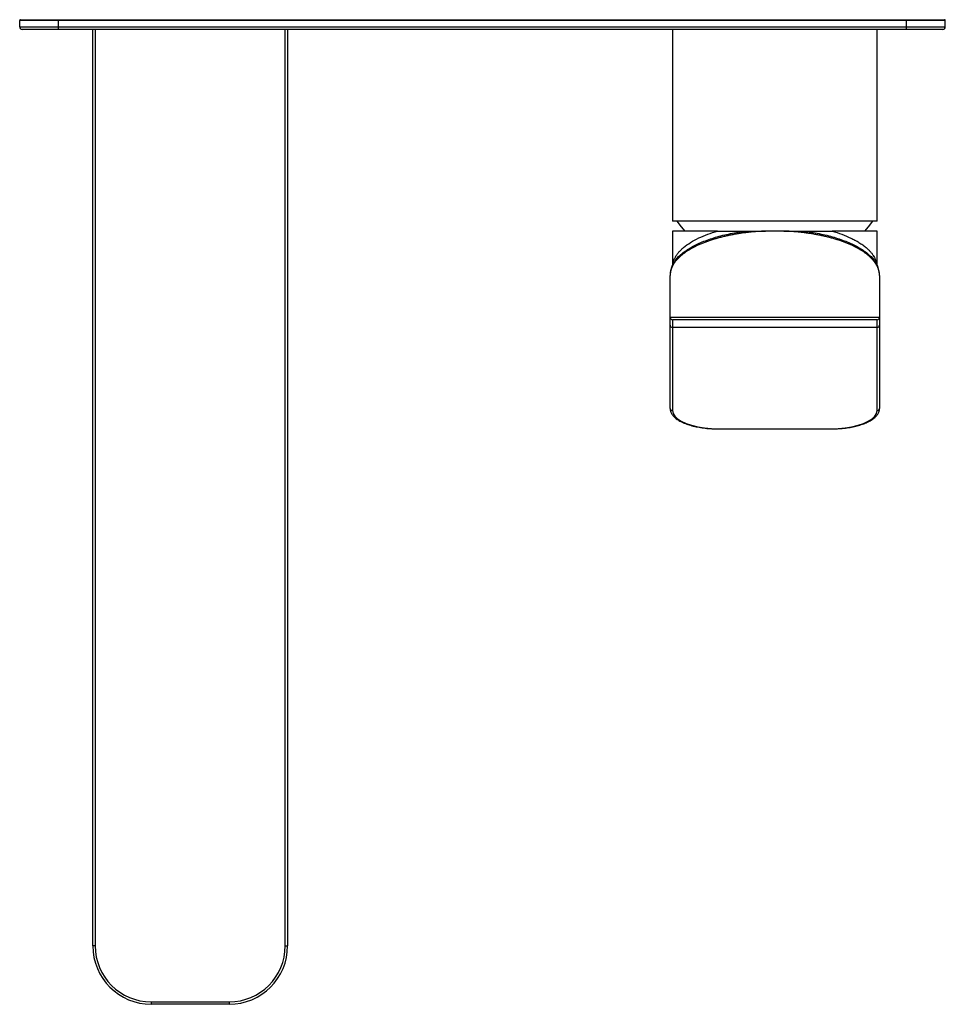
# Paper-space layout '_Top' of a CAD drawing. Units: millimetres. Extents: x -183 to 7, y -226 to -24.
import ezdxf

# ---------------------------------------------------------------- set-up
doc = ezdxf.new("R2010")
doc.units = ezdxf.units.MM

psp = doc.layouts.new('_Top')

# ---------------------------------------------------------------- linework, layer by layer
at = {"color": 7, "linetype": 'Continuous', "lineweight": 25}
for p, q in [((7, -23.73), (-183, -23.73)), ((-183, -25.03), (-183, -23.73)), ((-182.8, -23.53), (6.8, -23.53)), ((-175, -25.53), (-175, -23.53)), ((-1, -25.53), (-1, -23.53)), ((7, -25.03), (7, -23.73)), ((-183, -25.03), (7, -25.03)), ((6.5, -25.53), (-182.5, -25.53)), ((-168, -213.53), (-168, -25.53)), ((-167.5, -25.53), (-167.5, -213.53)), ((-128.5, -213.53), (-128.5, -25.53)), ((-128, -25.53), (-128, -213.53)), ((-49, -25.53), (-49, -64.9)), ((-7, -64.9), (-7, -25.53)), ((-7, -64.9), (-49, -64.9)), ((-49, -66.9), (-49, -74.01)), ((-39.77, -66.9), (-49, -66.9)), ((-26.12, -66.9), (-29.88, -66.9)), ((-7, -66.9), (-16.23, -66.9)), ((-7, -74.01), (-7, -66.9)), ((-49.4, -75.7), (-49.18, -74.51)), ((-48.62, -73.34), (-48.54, -73.21)), ((-7.46, -73.21), (-7.38, -73.34)), ((-6.84, -74.4), (-6.6, -75.7)), ((-49.5, -103.28), (-49.5, -76.01)), ((-49.47, -75.79), (-49.49, -75.9)), ((-6.5, -76.01), (-6.5, -103.28)), ((-49.5, -84.58), (-6.5, -84.58)), ((-7, -85.08), (-49, -85.08)), ((-49, -85.08), (-49, -103.74)), ((-7, -86.67), (-49, -86.67)), ((-7, -103.74), (-7, -85.08)), ((-39.5, -107.46), (-16.5, -107.46)), ((-39.5, -107.5), (-39.5, -107.46)), ((-39.5, -107.5), (-16.5, -107.5)), ((-16.5, -107.5), (-16.5, -107.46)), ((-167.5, -213.53), (-168, -213.53)), ((-128.5, -213.53), (-128, -213.53)), ((-156, -225.03), (-140, -225.03)), ((-156, -225.03), (-156, -225.53)), ((-140, -225.53), (-156, -225.53)), ((-140, -225.03), (-140, -225.53))]:
    psp.add_line(p, q, dxfattribs=at)
at = {"color": 7, "linetype": 'Continuous', "lineweight": 25, "flags": 128}
for points in [[(-48.1, -64.9), (-47.25, -66), (-46.46, -66.9)], [(-9.54, -66.9), (-8.75, -66), (-7.9, -64.9)], [(-49, -103.74), (-48.88, -104.33), (-48.54, -104.89), (-47.96, -105.43), (-47.19, -105.93), (-46.22, -106.37), (-45.08, -106.75), (-43.81, -107.05), (-42.44, -107.27), (-40.99, -107.41), (-39.5, -107.46)], [(-16.5, -107.46), (-15.01, -107.41), (-13.56, -107.27), (-12.19, -107.05), (-10.92, -106.75), (-9.78, -106.37), (-8.81, -105.93), (-8.04, -105.43), (-7.46, -104.89), (-7.12, -104.33), (-7, -103.74)]]:
    psp.add_lwpolyline(points, dxfattribs=at)
at = {"color": 7, "linetype": 'Continuous', "lineweight": 25}
for centre, radius, start, end in [((-182.8, -23.73), 0.2, 90, 180), ((6.8, -23.73), 0.2, 0, 90), ((-182.5, -25.03), 0.5, 180, 270), ((6.5, -25.03), 0.5, 270, 0), ((-49, -84.58), 0.5, 180, 270), ((-7, -84.58), 0.5, 270, 0), ((-49.02, -86.19), 0.481, 182.4685, 272.2721), ((-6.98, -86.19), 0.481, 267.7279, 357.5315), ((-49.02, -103.26), 0.481, 182.4685, 272.2721), ((-6.98, -103.26), 0.481, 267.7279, 357.5315), ((-156, -213.53), 12, 180, 270), ((-156, -213.53), 11.5, 180, 270), ((-140, -213.53), 11.5, 270, 360), ((-140, -213.53), 12, 270, 360)]:
    psp.add_arc(centre, radius, start, end, dxfattribs=at)
for points, knots in [([(-29.88, -66.9), (-30.03, -66.91), (-30.32, -66.92), (-30.75, -66.94), (-31.19, -66.97), (-31.62, -67), (-32.06, -67.03), (-32.5, -67.07), (-32.93, -67.11), (-33.37, -67.16), (-33.8, -67.21), (-34.24, -67.26), (-34.67, -67.32), (-35.1, -67.39), (-35.53, -67.45), (-35.96, -67.52), (-36.39, -67.6), (-36.81, -67.68), (-37.23, -67.76), (-37.65, -67.85), (-38.07, -67.94), (-38.48, -68.04), (-38.89, -68.14), (-39.29, -68.24), (-39.7, -68.35), (-40.09, -68.46), (-40.48, -68.57), (-40.87, -68.69), (-41.26, -68.82), (-41.63, -68.94), (-42, -69.08), (-42.37, -69.21), (-42.73, -69.35), (-43.08, -69.5), (-43.43, -69.64), (-43.77, -69.8), (-44.4, -70.09), (-45.28, -70.56), (-46.35, -71.23), (-47.32, -71.97), (-47.93, -72.57), (-48.29, -72.98), (-48.46, -73.2), (-48.63, -73.43), (-48.79, -73.68), (-48.95, -73.95), (-49.1, -74.24), (-49.23, -74.55), (-49.34, -74.88), (-49.43, -75.23), (-49.49, -75.6), (-49.5, -75.85), (-49.5, -75.98)], [0, 0, 0, 0, 0.013131, 0.026319, 0.039567, 0.052874, 0.066242, 0.079672, 0.093165, 0.106722, 0.120344, 0.134033, 0.147788, 0.16161, 0.175502, 0.189463, 0.203495, 0.217599, 0.231775, 0.246024, 0.260347, 0.274746, 0.28922, 0.303771, 0.318399, 0.333105, 0.34789, 0.362755, 0.3777, 0.392727, 0.407836, 0.423027, 0.438301, 0.45366, 0.469103, 0.484632, 0.500247, 0.557391, 0.618019, 0.68215, 0.749802, 0.76558, 0.782751, 0.801315, 0.821273, 0.842624, 0.865369, 0.889508, 0.91504, 0.941966, 0.970286, 1, 1, 1, 1]), ([(-48.94, -73.77), (-48.93, -73.69), (-48.9, -73.45), (-48.79, -73.1), (-48.65, -72.71), (-48.44, -72.28), (-48.15, -71.8), (-47.73, -71.25), (-47.26, -70.75), (-46.51, -70.06), (-45.36, -69.24), (-43.67, -68.32), (-41.82, -67.54), (-40.44, -67.11), (-39.77, -66.9)], [0, 0, 0, 0, 0.030865, 0.086179, 0.13414, 0.174747, 0.249334, 0.320088, 0.387012, 0.450112, 0.599043, 0.740241, 0.873841, 1, 1, 1, 1]), ([(-48.54, -73.21), (-48.48, -73.08), (-48.16, -72.48), (-47.06, -71.48), (-45.27, -70.22), (-42.95, -69.1), (-40.23, -68.15), (-37.16, -67.38), (-34.89, -67.06), (-33.75, -66.9)], [0, 0, 0, 0, 0.042641, 0.203974, 0.364448, 0.524316, 0.683489, 0.841949, 1, 1, 1, 1]), ([(-39.77, -66.9), (-39.6, -66.9), (-39.25, -66.9), (-38.72, -66.9), (-38.2, -66.9), (-37.68, -66.9), (-37.17, -66.9), (-36.67, -66.9), (-36.17, -66.9), (-35.67, -66.9), (-35.19, -66.9), (-34.7, -66.9), (-34.23, -66.9), (-33.91, -66.9), (-33.75, -66.9)], [0, 0, 0, 0, 0.093462, 0.18499, 0.274607, 0.362339, 0.448213, 0.532258, 0.614505, 0.694986, 0.773738, 0.850797, 0.926203, 1, 1, 1, 1]), ([(-33.75, -66.9), (-33.65, -66.9), (-33.45, -66.9), (-33.14, -66.9), (-32.82, -66.9), (-32.48, -66.9), (-32.14, -66.9), (-31.79, -66.9), (-31.43, -66.9), (-31.06, -66.9), (-30.67, -66.9), (-30.28, -66.9), (-30.01, -66.9), (-29.88, -66.9)], [0, 0, 0, 0, 0.080669, 0.1632, 0.247664, 0.334126, 0.422649, 0.51329, 0.606101, 0.701133, 0.798432, 0.898041, 1, 1, 1, 1]), ([(-6.5, -75.98), (-6.5, -75.91), (-6.5, -75.77), (-6.52, -75.57), (-6.55, -75.38), (-6.59, -75.19), (-6.63, -75.01), (-6.68, -74.83), (-6.74, -74.66), (-6.8, -74.49), (-6.87, -74.33), (-6.94, -74.17), (-7.02, -74.02), (-7.1, -73.87), (-7.18, -73.73), (-7.27, -73.59), (-7.35, -73.46), (-7.44, -73.33), (-7.53, -73.21), (-7.62, -73.1), (-7.71, -72.99), (-7.8, -72.88), (-8.1, -72.54), (-8.67, -71.97), (-9.64, -71.23), (-10.71, -70.56), (-11.69, -70.04), (-12.54, -69.65), (-13.22, -69.37), (-13.92, -69.1), (-14.65, -68.85), (-15.4, -68.61), (-16.16, -68.38), (-16.94, -68.17), (-17.74, -67.98), (-18.55, -67.8), (-19.37, -67.64), (-20.2, -67.5), (-21.04, -67.36), (-21.88, -67.25), (-22.72, -67.15), (-23.57, -67.06), (-24.42, -66.99), (-25.27, -66.94), (-25.84, -66.91), (-26.12, -66.9)], [0, 0, 0, 0, 0.015727, 0.031071, 0.046034, 0.060615, 0.074814, 0.088631, 0.102066, 0.115119, 0.12779, 0.14008, 0.151987, 0.163512, 0.174656, 0.185418, 0.195798, 0.205796, 0.215412, 0.224646, 0.233499, 0.24197, 0.250059, 0.31765, 0.381737, 0.442338, 0.499471, 0.529772, 0.559749, 0.589408, 0.618754, 0.647791, 0.676527, 0.704965, 0.733113, 0.760976, 0.78856, 0.815871, 0.842917, 0.869703, 0.896238, 0.922527, 0.948579, 0.974401, 1, 1, 1, 1]), ([(-26.12, -66.9), (-25.97, -66.9), (-25.68, -66.9), (-25.25, -66.9), (-24.83, -66.9), (-24.43, -66.9), (-24.03, -66.9), (-23.65, -66.9), (-23.28, -66.9), (-22.93, -66.9), (-22.58, -66.9), (-22.36, -66.9), (-22.25, -66.9)], [0, 0, 0, 0, 0.112025, 0.221212, 0.327613, 0.431288, 0.532299, 0.630716, 0.726611, 0.820065, 0.911163, 1, 1, 1, 1]), ([(-22.25, -66.9), (-22.11, -66.9), (-21.84, -66.9), (-21.43, -66.9), (-21.02, -66.9), (-20.61, -66.9), (-20.19, -66.9), (-19.76, -66.9), (-19.33, -66.9), (-18.9, -66.9), (-18.47, -66.9), (-18.03, -66.9), (-17.58, -66.9), (-17.13, -66.9), (-16.68, -66.9), (-16.38, -66.9), (-16.23, -66.9)], [0, 0, 0, 0, 0.063157, 0.1274921, 0.1930324, 0.2598038, 0.3278308, 0.3971363, 0.4677424, 0.5396696, 0.6129374, 0.6875644, 0.763568, 0.8409649, 0.9197706, 1, 1, 1, 1]), ([(-22.25, -66.9), (-21.12, -67.06), (-18.84, -67.38), (-15.77, -68.15), (-13.04, -69.1), (-10.73, -70.22), (-8.94, -71.47), (-7.84, -72.48), (-7.52, -73.08), (-7.46, -73.21)], [0, 0, 0, 0, 0.157716, 0.316461, 0.475658, 0.635457, 0.795993, 0.957149, 1, 1, 1, 1]), ([(-16.23, -66.9), (-15.56, -67.11), (-14.18, -67.54), (-12.66, -68.19), (-11.52, -68.76), (-10.7, -69.24), (-9.94, -69.74), (-9.33, -70.22), (-8.84, -70.65), (-8.46, -71.05), (-8.1, -71.47), (-7.79, -71.91), (-7.49, -72.41), (-7.23, -73.01), (-7.07, -73.49), (-7.05, -73.76), (-7.05, -73.77)], [0, 0, 0, 0, 0.126217, 0.259888, 0.329604, 0.401242, 0.474819, 0.55035, 0.600807, 0.653699, 0.709029, 0.7668, 0.822295, 0.900159, 0.995924, 1, 1, 1, 1]), ([(-48.66, -73.35), (-48.91, -73.73), (-49.21, -74.22), (-49.29, -74.71), (-49.3, -74.81)], [0, 0, 0, 0, 0.7999405, 1, 1, 1, 1]), ([(-49.15, -74.31), (-49.14, -74.29), (-49.12, -74.15), (-49.02, -74.02), (-48.94, -73.91)], [0, 0, 0, 0, 0.170298, 1, 1, 1, 1]), ([(-6.71, -74.77), (-6.72, -74.69), (-6.79, -74.2), (-7.09, -73.73), (-7.34, -73.35)], [0, 0, 0, 0, 0.176113, 1, 1, 1, 1]), ([(-7.06, -73.91), (-6.98, -74.02), (-6.88, -74.15), (-6.86, -74.29), (-6.85, -74.31)], [0, 0, 0, 0, 0.828629, 1, 1, 1, 1]), ([(-49.5, -103.28), (-49.49, -103.41), (-49.48, -103.72), (-49.29, -104.23), (-48.93, -104.78), (-48.4, -105.29), (-47.7, -105.77), (-46.84, -106.21), (-45.85, -106.59), (-44.75, -106.91), (-43.55, -107.16), (-42.28, -107.35), (-40.99, -107.46), (-40.05, -107.5), (-39.56, -107.5), (-39.5, -107.5)], [0, 0, 0, 0, 0.047516, 0.125495, 0.205087, 0.289057, 0.37674, 0.465763, 0.554438, 0.642591, 0.730315, 0.817738, 0.904969, 0.987499, 1, 1, 1, 1]), ([(-16.5, -107.5), (-16.27, -107.49), (-15.58, -107.49), (-14.46, -107.42), (-13.17, -107.28), (-11.93, -107.06), (-10.77, -106.78), (-9.72, -106.44), (-8.78, -106.03), (-7.98, -105.57), (-7.32, -105.05), (-6.86, -104.5), (-6.58, -103.93), (-6.5, -103.52), (-6.5, -103.31), (-6.5, -103.28)], [0, 0, 0, 0, 0.045778, 0.132835, 0.219996, 0.307286, 0.394792, 0.482627, 0.570938, 0.659894, 0.749587, 0.839379, 0.916703, 0.991146, 1, 1, 1, 1])]:
    psp.add_open_spline(points, degree=3, knots=knots, dxfattribs=at)
for points in [[(-49.5, -75.98), (-49.5, -75.99), (-49.5, -76), (-49.5, -76.01)], [(-6.5, -76.01), (-6.5, -76), (-6.5, -75.99), (-6.5, -75.98)]]:
    psp.add_open_spline(points, degree=3, dxfattribs=at)

doc.saveas('drawing.dxf')
